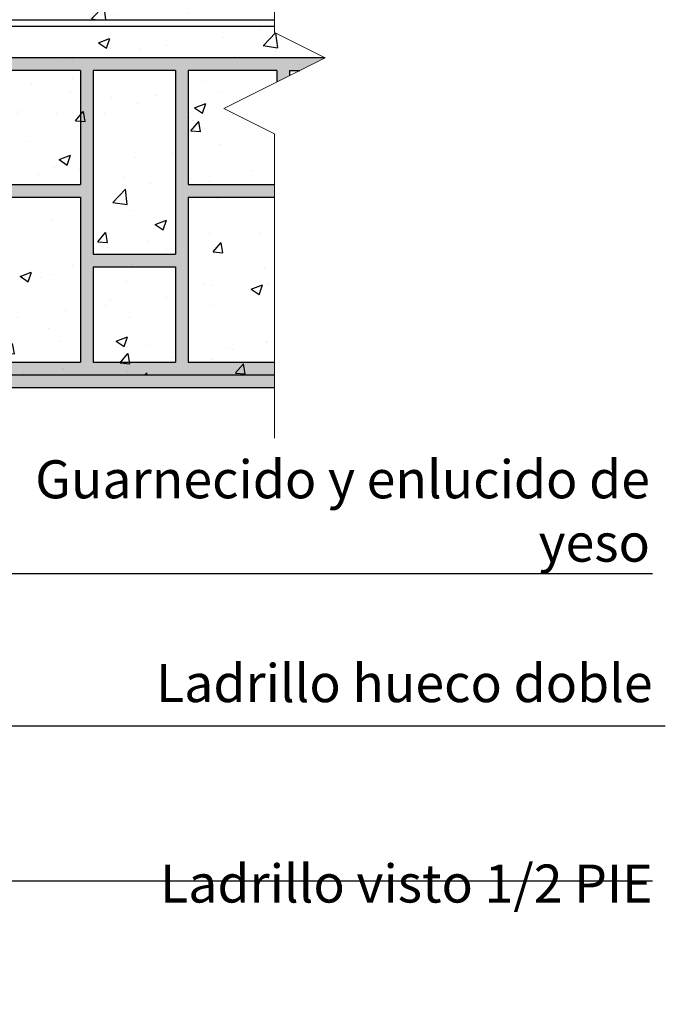
# Model space of a CAD drawing. Units: millimetres. Extents: x 108.6 to 182.4, y 191.9 to 214.8.
# Drawn here: x 127.2 to 127.7, y 202.5 to 203.3 of the extents above; entities that cross this region are included whole.
import ezdxf
from ezdxf.xclip import XClip

# ---------------------------------------------------------------- set-up
doc = ezdxf.new("R2010")
doc.units = ezdxf.units.MM
doc.header["$XCLIPFRAME"] = 0
doc.layers.get('0').update_dxf_attribs({"lineweight": 13})
for name, color, linetype in [('SS_ACERO', 7, 'Continuous'), ('SS_CERÁMICA', 30, 'Continuous'), ('SS_HORMIGÓN', 9, 'Continuous'), ('SS_TEXTO', 7, 'Continuous')]:
    doc.layers.add(name, color=color, linetype=linetype)
doc.layers.add('SS_RD', color=254, linetype='Continuous', lineweight=0)
doc.styles.add('LEYENDA', font='romans.shx')

# ---------------------------------------------------------------- blocks, each defined once
blk = doc.blocks.new('A$C20BA495C')
at = {"layer": 'SS_RD'}
h = blk.add_hatch(dxfattribs=at)
h.set_pattern_fill('AR-SAND', color=256, scale=0.005, angle=45, style=0)
h.set_pattern_definition([(82.50000000000001, (-160.6728900383404, -274.8599297689029), (-0.1786906743565246, 0.1673767445615145), [0, -0.19304, 0, -0.2159, 0, -0.206375]), (52.49999999999999, (-160.6728900383404, -274.8599297689029), (-0.09450546386424499, 0.4123664256723671), [0, -0.10414, 0, -0.17399, 0, -0.06667500000000001]), (12.5, (-160.7833471886295, -274.9703869191921), (0.2791499129162691, 0.2801661559482861), [0, -0.0635, 0, -0.2286, 0, -0.29845]), (2.499999999999997, (-160.7833471886295, -274.9703869191921), (0.1911405545806998, 0.3487753907812053), [0, -0.03175, 0, -0.14986, 0, -0.17145])])
h.paths.add_polyline_path([(30.22151099369702, -44.00400541776935), (-0.9999250125910635, -44.00400541776938), (-0.9999250125910635, -45.00000698214095), (-0.9999262997701521, -45.39480805605533), (0.003424081127064937, -47.01947368784565), (0.003442783885589051, -45.000006982141), (1.003411291614213, -45.000006982141), (1.003411291614213, -44.99987046049205), (30.22151099369702, -44.99996572093869)])
blk = doc.blocks.new('BOVEDILLA')
h = blk.add_hatch(color=256)
h.paths.add_polyline_path([(49.81221361467925, 25.0027230427055), (7.485339371083569, 25.0027230427055), (2.680307505023734, 21.83109785169552), (2.680307505023734, 8.662000694241897), (-2.537513754197448, 7.092548457293219), (-2.537513754197448, 4.900893630169321), (-0.2989377539589668, 4.699619463288855), (0, 0), (57.29755298576282, 0), (57.59649073972184, 4.699619463288968), (59.83506673996033, 4.900893630169435), (59.83506673996033, 7.092548457293105), (54.61724548073914, 8.662000694241897), (54.61724548073914, 21.83109785169552)])
h.paths.add_polyline_path([(32.14877649288144, 24.0027230427055), (32.14877649288138, 15), (25.14877649288144, 15), (25.14877649288144, 24.0027230427055)], flags=16)
h.paths.add_polyline_path([(33.14877649288138, 24.0027230427055), (39.64877649288144, 24.0027230427055), (39.64877649288138, 9.5), (33.14877649288144, 9.5)], flags=16)
h.paths.add_polyline_path([(40.64877649288144, 24.0027230427055), (47.64877649288138, 24.0027230427055), (47.64877649288138, 15), (40.64877649288144, 15)], flags=16)
h.paths.add_polyline_path([(24.14877649288144, 24.0027230427055), (24.14877649288144, 9.5), (17.64877649288144, 9.5), (17.64877649288144, 24.0027230427055)], flags=16)
h.paths.add_polyline_path([(32.14877649288138, 14.00000000000011), (32.14877649288144, 1), (25.14877649288144, 1), (25.14877649288144, 14)], flags=16)
h.paths.add_polyline_path([(40.64877649288144, 14), (47.64877649288138, 14), (47.64877649288138, 1), (40.64877649288138, 1)], flags=16)
h.paths.add_polyline_path([(16.64877649288144, 24.0027230427055), (16.64877649288144, 15), (9.648776492881439, 15), (9.648776492881439, 24.0027230427055)], flags=16)
h.paths.add_polyline_path([(33.14877649288144, 8.5), (39.64877649288138, 8.5), (39.64877649288144, 1), (33.14877649288144, 1)], flags=16)
h.paths.add_polyline_path([(48.64877649288144, 24.0027230427055), (49.51193918102558, 24.0027230427055), (53.61724548073914, 21.29296101824252), (53.61724548073914, 9.037049544923207), (48.64877649288138, 11.54034062272342)], flags=16)
h.paths.add_polyline_path([(24.14877649288144, 8.5), (24.14877649288144, 1), (17.64877649288144, 1), (17.64877649288144, 8.5)], flags=16)
h.paths.add_polyline_path([(16.64877649288144, 14.00000000000011), (16.64877649288144, 1), (9.648776492881439, 1), (9.648776492881439, 14)], flags=16)
h.paths.add_polyline_path([(48.64877649288132, 10.42182162904237), (53.61724548073914, 7.918530551242043), (58.83506673996033, 6.349078314293251), (58.83506673996033, 5.815015853608202), (56.65293890600236, 5.6188170371463), (48.64877649288138, 6.798765713156968)], flags=16)
h.paths.add_polyline_path([(8.648776492881439, 24.0027230427055), (8.648776492881439, 11.54034062272342), (3.680307505023734, 9.037049544923207), (3.680307505023734, 21.29296101824252), (7.785613804737295, 24.0027230427055)], flags=16)
h.paths.add_polyline_path([(48.64877649288138, 5.787958245105415), (56.58923983508794, 4.617399887595298), (56.35914090771382, 1), (48.64877649288138, 1)], flags=16)
h.paths.add_polyline_path([(8.648776492881495, 10.42182162904237), (8.648776492881495, 6.798765713156968), (0.6446140797604585, 5.6188170371463), (-1.537513754197448, 5.815015853608088), (-1.537513754197448, 6.349078314293251), (3.680307505023734, 7.918530551242043)], flags=16)
h.paths.add_polyline_path([(8.648776492881439, 5.787958245105415), (8.648776492881495, 1), (0.938412078048998, 1), (0.7083131506748828, 4.617399887595298)], flags=16)
at = {"color": 7}
for p, q in [((8.648776492881495, 24.0027230427055), (8.648776492881439, 11.54034062272353)), ((9.648776492881439, 24.0027230427055), (9.648776492881439, 15)), ((16.64877649288144, 24.0027230427055), (16.64877649288144, 15)), ((17.64877649288144, 24.0027230427055), (17.64877649288144, 9.5)), ((24.14877649288144, 24.0027230427055), (24.14877649288144, 9.5)), ((25.14877649288144, 24.0027230427055), (25.14877649288144, 15)), ((32.14877649288144, 24.0027230427055), (32.14877649288138, 15)), ((33.14877649288144, 24.0027230427055), (33.14877649288144, 9.5)), ((39.64877649288144, 24.0027230427055), (39.64877649288138, 9.5)), ((40.64877649288138, 24.0027230427055), (40.64877649288144, 15)), ((47.64877649288138, 24.0027230427055), (47.64877649288138, 15)), ((48.64877649288138, 24.0027230427055), (48.64877649288138, 11.54034062272353)), ((9.648776492881439, 15), (16.64877649288144, 15)), ((25.14877649288138, 15), (32.14877649288138, 15)), ((47.64877649288138, 15), (40.64877649288144, 15)), ((9.648776492881439, 14), (9.648776492881439, 1)), ((9.648776492881439, 14), (16.64877649288144, 14)), ((16.64877649288144, 14), (16.64877649288144, 1)), ((25.14877649288144, 14), (25.14877649288144, 1)), ((25.14877649288138, 14), (32.14877649288138, 14)), ((32.14877649288138, 14), (32.14877649288144, 1)), ((40.64877649288144, 14), (40.64877649288138, 1)), ((47.64877649288138, 14), (40.64877649288144, 14)), ((47.64877649288138, 14), (47.64877649288138, 1)), ((3.680307505023677, 9.037049544923093), (8.648776492881495, 11.54034062272353)), ((53.61724548073914, 9.037049544923093), (48.64877649288138, 11.54034062272353)), ((3.680307505023734, 7.918530551242043), (8.648776492881439, 10.42182162904237)), ((8.648776492881495, 10.42182162904237), (8.648776492881495, 6.798765713156854)), ((48.64877649288138, 10.42182162904237), (48.64877649288138, 6.798765713156854)), ((53.61724548073914, 7.918530551242043), (48.64877649288138, 10.42182162904237)), ((17.64877649288144, 9.5), (24.14877649288144, 9.5)), ((39.64877649288144, 9.5), (33.14877649288144, 9.5)), ((17.64877649288144, 8.5), (17.64877649288144, 1)), ((17.64877649288144, 8.5), (24.14877649288144, 8.5)), ((24.14877649288144, 8.5), (24.14877649288144, 1)), ((33.14877649288144, 8.5), (33.14877649288144, 1)), ((39.64877649288144, 8.5), (33.14877649288144, 8.5)), ((39.64877649288138, 8.5), (39.64877649288144, 1)), ((0.6446140797605153, 5.6188170371463), (8.648776492881495, 6.798765713156854)), ((56.65293890600236, 5.6188170371463), (48.64877649288138, 6.798765713156854)), ((0.7083131506748828, 4.617399887595298), (8.648776492881495, 5.787958245105415)), ((8.648776492881495, 5.787958245105415), (8.648776492881495, 1)), ((48.64877649288138, 5.787958245105415), (48.64877649288138, 1)), ((56.58923983508794, 4.617399887595298), (48.64877649288138, 5.787958245105415))]:
    blk.add_line(p, q, dxfattribs=at)
blk.add_lwpolyline([(49.81221361467931, 25.0027230427055), (7.485339371083569, 25.0027230427055), (2.680307505023734, 21.83109785169552), (2.680307505023734, 8.662000694241897), (-2.537513754197448, 7.092548457293105), (-2.537513754197448, 4.900893630169321), (-0.2989377539589668, 4.699619463288855), (0, 0), (57.29755298576282, 0), (57.59649073972184, 4.699619463288855), (59.83506673996033, 4.900893630169321), (59.83506673996033, 7.092548457293105), (54.61724548073914, 8.662000694241897), (54.61724548073914, 21.83109785169552)], close=True, dxfattribs=at)
for points in [[(8.648776492881495, 24.0027230427055), (7.785613804737295, 24.0027230427055), (3.680307505023734, 21.29296101824252), (3.680307505023734, 9.037049544923093)], [(16.64877649288144, 24.0027230427055), (9.648776492881439, 24.0027230427055)], [(24.14877649288144, 24.0027230427055), (17.64877649288138, 24.0027230427055)], [(32.14877649288144, 24.0027230427055), (25.14877649288138, 24.0027230427055)], [(33.14877649288138, 24.0027230427055), (39.64877649288144, 24.0027230427055)], [(40.64877649288144, 24.0027230427055), (47.64877649288138, 24.0027230427055)], [(48.64877649288138, 24.0027230427055), (49.51193918102558, 24.0027230427055), (53.61724548073914, 21.29296101824252), (53.61724548073914, 9.037049544923093)], [(3.680307505023734, 7.918530551242043), (-1.537513754197448, 6.349078314293251), (-1.537513754197448, 5.815015853608202), (0.6446140797605153, 5.6188170371463)], [(53.61724548073914, 7.918530551242043), (58.83506673996033, 6.349078314293251), (58.83506673996033, 5.815015853608202), (56.65293890600236, 5.6188170371463)], [(0.7083131506748828, 4.617399887595298), (0.938412078048998, 1), (8.648776492881495, 1)], [(56.58923983508794, 4.617399887595298), (56.35914090771382, 1), (48.64877649288138, 1)], [(9.648776492881439, 1), (16.64877649288144, 1)], [(17.64877649288144, 1), (24.14877649288144, 1)], [(25.14877649288144, 1), (32.14877649288144, 1)], [(39.64877649288144, 1), (33.14877649288144, 1)], [(47.64877649288138, 1), (40.64877649288138, 1)]]:
    blk.add_lwpolyline(points, dxfattribs=at)

msp = doc.modelspace()

# ---------------------------------------------------------------- hatches: boundary and pattern name
at = {"layer": 'SS_HORMIGÓN'}
h = msp.add_hatch(dxfattribs=at)
h.set_pattern_fill('AR-CONC,_I', color=256, scale=0.0005, style=2)
h.set_pattern_definition([(49.99999999999999, (119.6756557152336, 197.7514296859041), (0.09109233449800201, -0.007969542769451544), [0.009525000000000002, -0.104775]), (355, (119.6756557152336, 197.7514296859041), (-0.0176214129878335, 0.09552832144109), [0.00762, -0.08381999999999999]), (100.451, (119.6832467152336, 197.7507655609041), (0.07347125083297963, 0.08755834391014593), [0.008095000000000001, -0.08904500000000001]), (46.18420000000001, (119.6756557152336, 197.7768296859041), (0.135539520446065, -0.02102116396636358), [0.0142875, -0.1571625]), (96.63559999999998, (119.6869506652336, 197.7750779359041), (0.1187021172331186, 0.1237127779450246), [0.01214249999999997, -0.1335674999999998]), (351.1840000000001, (119.6756557152336, 197.7768296859041), (0.118702302906967, 0.1237125589302989), [0.01143, -0.12573]), (21, (119.6883557152336, 197.7704796859041), (0.07580743991769165, -0.05113275925838125), [0.009525000000000002, -0.104775]), (326.0000000000001, (119.6883557152336, 197.7704796859041), (0.03090101417382354, 0.09209398306115964), [0.00762, -0.08381999999999999]), (71.4514, (119.6946729652336, 197.7662186359041), (0.1067082453850622, 0.04096142885802873), [0.008095000000000001, -0.08904500000000001]), (37.50000000000001, (119.6756557152336, 197.7514296859041), (0.001544301625295908, 0.04227751943657656), [0, -0.082804, 0, -0.08509, 0, -0.0841375]), (7.499999999999998, (119.6756557152336, 197.7514296859041), (0.03340983125515288, 0.05009028740905976), [0, -0.048514, 0, -0.080899, 0, -0.03206750000000001]), (327.5, (119.6473347152336, 197.7514296859041), (0.0677952975834357, -0.002864371996336729), [0, -0.03175, 0, -0.09906000000000001, 0, -0.131445]), (317.5, (119.6346347152336, 197.7514296859041), (0.07406459069300902, 0.01271324551666651), [0, -0.04127500000000001, 0, -0.06578600000000001, 0, -0.09334500000000001])])
h.paths.add_polyline_path([(127.4321621226567, 203.2653844125011), (127.4321621226567, 203.2703844208737), (126.8281718458674, 203.2703844208738, 0.4142135623749598), (126.8231718458674, 203.2653844208737), (126.8231718458674, 203.1373264149356), (126.8181718458674, 203.1373264149357), (126.8181718458675, 203.2703844208738, -0.4142135623730951), (126.8231718458674, 203.2753844208738), (127.4321621226567, 203.2753844208738), (127.4321621226567, 203.2953844208738), (127.1084722182112, 203.2953844208738), (126.9574103561388, 203.2953844208738), (126.9574103561388, 203.2953843323107), (126.877128539737, 203.2953845094364), (126.877128539737, 203.2953844208738), (126.7999104004205, 203.2953844208738), (126.7999104004205, 202.9953844208738), (126.8673652662015, 202.9953844219228), (126.8674104001763, 202.9953844151644), (126.8674104001771, 202.9953844208737), (126.8673652662015, 202.9953844208737), (126.8673652662015, 202.9953828683606), (126.8673652662015, 202.9953844208737), (126.8673652662015, 202.9953844220096), (126.8674135195244, 202.9953844220107), (126.867413519281, 202.9953828613217), (126.8774104004207, 202.9953828613217), (126.8774104004207, 202.9953844208737), (126.8974104004207, 202.9953844208737), (126.9674104004207, 202.9953844208737), (126.9999104004217, 202.9953844208737), (126.9999104004217, 203.0326475376741), (127.0208787677533, 203.0326475376741), (127.0486815979353, 203.2073761191494, -0.3687156797565274), (127.0467186309032, 203.2096761287483, -1), (127.0513765205033, 203.2096761287483, -0.3687156796812097), (127.0494135534719, 203.2073761191495), (127.0772163836538, 203.0326475376741), (127.0981847509855, 203.0326475376741), (127.0981847509855, 202.9953844208737), (127.4321621226567, 202.9953844208737), (127.4321621226567, 203.1853844125012), (127.3921621226567, 203.2053844125011), (127.4721621226567, 203.2453844125012)])
h.paths.add_polyline_path([(126.9838108318393, 203.2428736643701, -0.9016575564618919), (126.9739172357399, 203.2438996844559, -0.4142135623726123), (126.9789172357399, 203.2488996844559), (126.9062888180802, 203.2488996844557, -0.4142135623736111), (126.9112888180803, 203.2438996844557, -1), (126.9012888180802, 203.2438996844557, -0.4142135623725456), (126.9062888180802, 203.2488996844557), (126.8336604004206, 203.2488996844556, -0.4142135623736777), (126.8386604004206, 203.2438996844556, -0.9016575564618919), (126.8287668043213, 203.2428736643698), (126.8287668043213, 203.1283920526647), (126.8287668043213, 203.0189104409595, -0.9016575564618919), (126.8386604004206, 203.0178844208737, -0.4142135623726123), (126.8336604004206, 203.0128844208737), (126.9052606398928, 203.0128844208739, -0.35477321997599), (126.9012888180802, 203.0177775639961, -1), (126.9112888180803, 203.0177775639961, -0.3547732199749029), (126.9073169962677, 203.0128844208739), (126.9789172357399, 203.012884420874, -0.4142135623736777), (126.9739172357399, 203.017884420874, -0.9016575564618919), (126.9838108318393, 203.0189104409598), (126.9838108318393, 203.1283920526649)], flags=16)
h.paths.add_polyline_path([(127.0494135534719, 203.2073761191495, -0.07906272924708273), (127.0486815979353, 203.2073761191494), (127.0208787677533, 203.0326475376741), (127.0772163836538, 203.0326475376741)], flags=17)
h = msp.add_hatch(dxfattribs=at)
h.set_pattern_fill('AR-SAND', color=256, scale=5e-05, style=0)
h.set_pattern_definition([(37.50000000000001, (125.5232181123363, 200.6868251773624), (-8.000156479920229e-05, 0.002447066186646712), [0, -0.0019304, 0, -0.002159, 0, -0.00206375]), (7.499999999999998, (125.5232181123363, 200.6868251773624), (0.002247616415690013, 0.003584125502841771), [0, -0.0010414, 0, -0.0017399, 0, -0.0006667500000000001]), (327.5, (125.5216560123363, 200.6868251773624), (0.00395496185120729, 7.185923392728455e-06), [0, -0.000635, 0, -0.002286, 0, -0.0029845]), (317.5, (125.5216560123363, 200.6868251773624), (0.003817782262361486, 0.001114646616286081), [0, -0.0003175, 0, -0.0014986, 0, -0.0017145])])
h.paths.add_polyline_path([(127.2983334122337, 202.9953844208737), (127.2983334122337, 202.9853860136423), (127.4321621226567, 202.9853860136423), (127.4321621226567, 202.9953844208737)])

# ---------------------------------------------------------------- linework, layer by layer
for p, q in [((126.9474870764782, 202.9953859684678), (127.3715680307249, 202.9953844208737)), ((127.0512538740197, 202.9953844208737), (127.4321621226567, 202.9953844208737))]:
    msp.add_line(p, q)
msp.add_lwpolyline([(127.4321621226567, 202.9453844125011), (127.4321621226567, 203.1853844125012), (127.3921621226567, 203.2053844125011), (127.4721621226567, 203.2453844125012), (127.4321621226567, 203.2653844125011), (127.4321621226567, 203.4089303104004)])
at = {"layer": 'SS_ACERO'}
for p, q in [((126.8231718458674, 203.2753844208738), (127.4321621226567, 203.2753844208738)), ((126.8281718458674, 203.2703844208738), (127.4321621226567, 203.2703844208737))]:
    msp.add_line(p, q, dxfattribs=at)
at = {"layer": 'SS_CERÁMICA', "color": 7}
msp.add_lwpolyline([(126.9964526084767, 202.4987290543752), (126.9964526084767, 202.9853860136423), (127.4321621226567, 202.9853860136423)], dxfattribs=at)
at = {"layer": 'SS_TEXTO'}
for p, q in [((127.0272303084016, 202.8385146136624), (127.7306288257049, 202.8385146136624)), ((126.9414922160336, 202.7184254769689), (127.7406290143747, 202.7184240144865)), ((126.8533845344207, 202.596122007467), (127.7306288257049, 202.596120459873))]:
    msp.add_line(p, q, dxfattribs=at)

# ---------------------------------------------------------------- block references
at = {"layer": 'SS_CERÁMICA'}
ref = msp.add_blockref('BOVEDILLA', (127.1125598107748, 202.9953844208737), dxfattribs=dict(at, xscale=0.01, yscale=0.01, zscale=0.01))
XClip(ref).set_block_clipping_path([(35.615284031331385, 25.172472741171987), (35.77546271180222, 25.09238340093657), (35.960231188191074, 24.999999162742142), (33.67510084417859, 23.8574339907359), (27.960231188191074, 20.999999162742142), (31.960231188191074, 18.999999162742142), (31.96023118819062, -2.2388745496433557), (-8.043852308559167, -5.594788884022023), (-8.043852308559167, 28.000000000004093), (43.521791311076754, 32.68379881483486)])
at = {"layer": 'SS_HORMIGÓN', "xscale": 0.01, "yscale": 0.01, "zscale": 0.01}
msp.add_blockref('A$C20BA495C', (126.9964922160335, 203.4353843406837), dxfattribs=at)

# ---------------------------------------------------------------- texts
at = {"layer": 'SS_TEXTO', "char_height": 0.03, "attachment_point": 9, "style": 'LEYENDA'}
for s, insert, width in [('\\PGuarnecido y enlucido de yeso', (127.7285250456599, 202.8385146136624), 0.4910364745799997), ('Ladrillo hueco doble', (127.7306288257049, 202.7277177461949), 0.6943519924536169), ('Ladrillo visto 1/2 PIE{\\H0.6111x;\\P\\H1.636x;\\P} ', (127.7306288257049, 202.5089852083445), 0.6943521811233986)]:
    msp.add_mtext(s, dxfattribs=dict(at, insert=insert, width=width))

doc.saveas('drawing.dxf')
